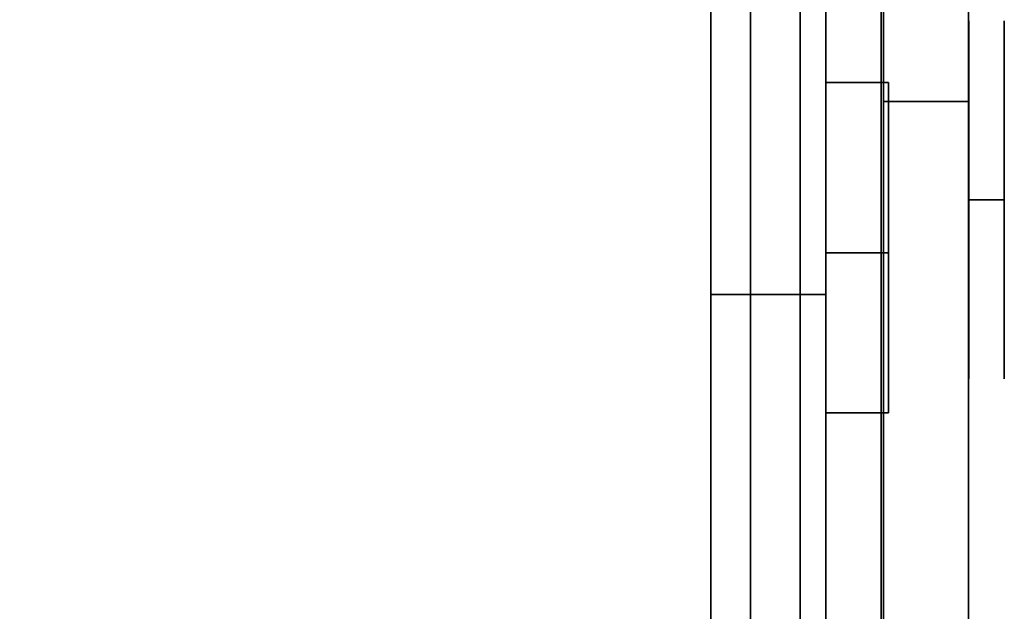
# Model space of a CAD drawing. Units: inches. Extents: x -20186 to -19908, y -6377 to -6125.
# Drawn here: x -20042 to -20041, y -6169 to -6169 of the extents above; entities that cross this region are included whole.
import ezdxf

# ---------------------------------------------------------------- set-up
doc = ezdxf.new("R2010")
doc.units = ezdxf.units.IN
doc.header["$MEASUREMENT"] = 0

msp = doc.modelspace()

# ---------------------------------------------------------------- linework, layer by layer
for points in [[(-20040.75168, -6172.9434, -1.28345), (-20076.903, -6172.9434, -1.28345), (-20076.903, -6157.46146, -1.28345), (-20040.75168, -6157.46146, -1.28345)], [(-20040.75168, -6157.46146, -1.18935), (-20076.903, -6157.46146, -1.18935), (-20076.903, -6172.9434, -1.18935), (-20040.75168, -6172.9434, -1.18935)], [(-20040.75168, -6172.9434, -1.28345), (-20040.75168, -6157.46146, -1.28345), (-20040.75168, -6157.46146, -1.18935), (-20040.75168, -6172.9434, -1.18935)], [(-20040.75368, -6157.52397, 7.97838), (-20064.8085, -6157.52397, 7.97838), (-20064.8085, -6172.96922, 7.97838), (-20040.75368, -6172.96922, 7.97838)], [(-20040.75368, -6173.03315, 7.94184), (-20064.8085, -6173.03315, 7.94184), (-20064.8085, -6157.52397, 7.94184), (-20040.75368, -6157.52397, 7.94184)], [(-20040.67768, -6172.78606, -1.28345), (-20040.75181, -6172.78606, -1.28345), (-20040.75181, -6157.53737, -1.28345), (-20040.67768, -6157.53737, -1.28345)], [(-20040.80185, -6172.9434, -1.18935), (-20040.90185, -6172.9434, -1.18935), (-20040.90185, -6157.57196, -1.18935), (-20040.80185, -6157.57196, -1.18935)], [(-20040.90185, -6166.53287, 7.94184), (-20040.90185, -6166.53287, 1.4726), (-20040.90185, -6172.9434, 1.4726), (-20040.90185, -6172.9434, 7.94184)], [(-20040.80185, -6172.9434, 1.4726), (-20040.90185, -6172.9434, 1.4726), (-20040.90185, -6166.53287, 1.4726), (-20040.80185, -6166.53287, 1.4726)], [(-20040.80185, -6166.53287, 7.94184), (-20040.90185, -6166.53287, 7.94184), (-20040.90185, -6172.9434, 7.94184), (-20040.80185, -6172.9434, 7.94184)], [(-20040.80185, -6172.9434, 1.4726), (-20040.80185, -6166.53287, 1.4726), (-20040.80185, -6166.53287, 7.94184), (-20040.80185, -6172.9434, 7.94184)], [(-20040.86738, -6166.67202, 7.94184), (-20040.86738, -6166.67202, -1.28345), (-20040.86738, -6172.97309, -1.28345), (-20040.86738, -6172.97309, 7.94184)], [(-20040.82413, -6172.94469, 7.94184), (-20040.82413, -6172.94469, -1.28345), (-20040.82413, -6166.67202, -1.28345), (-20040.82413, -6166.67202, 7.94184)], [(-20040.80185, -6168.15693, 1.28496), (-20040.90185, -6168.15693, 1.28496), (-20040.90185, -6168.90798, 1.28496), (-20040.80185, -6168.90798, 1.28496)], [(-20040.67768, -6168.59803, 3.05683), (-20040.75181, -6168.59803, 3.05683), (-20040.75181, -6171.4355, 3.05683), (-20040.67768, -6171.4355, 3.05683)], [(-20040.80185, -6168.72354, 0.61736), (-20040.74736, -6168.72354, 0.61736), (-20040.74736, -6168.72354, 0.45046), (-20040.80185, -6168.72354, 0.45046)], [(-20040.80185, -6168.72354, 0.45046), (-20040.74736, -6168.72354, 0.45046), (-20040.74736, -6168.87189, 0.37628), (-20040.80185, -6168.87189, 0.37628)], [(-20040.80185, -6168.87189, 0.70081), (-20040.74736, -6168.87189, 0.70081), (-20040.74736, -6168.72354, 0.61736), (-20040.80185, -6168.72354, 0.61736)], [(-20040.80185, -6168.87189, 0.37628), (-20040.74736, -6168.87189, 0.37628), (-20040.74736, -6169.01098, 0.45046), (-20040.80185, -6169.01098, 0.45046)], [(-20040.80185, -6169.01098, 0.61736), (-20040.74736, -6169.01098, 0.61736), (-20040.74736, -6168.87189, 0.70081), (-20040.80185, -6168.87189, 0.70081)], [(-20040.80185, -6168.90798, 1.28496), (-20040.90185, -6168.90798, 1.28496), (-20040.90185, -6168.90798, 1.47041), (-20040.80185, -6168.90798, 1.47041)], [(-20040.80185, -6168.90798, 1.47041), (-20040.90185, -6168.90798, 1.47041), (-20040.90185, -6172.9434, 1.47041), (-20040.80185, -6172.9434, 1.47041)], [(-20040.80185, -6169.01098, 0.45046), (-20040.74736, -6169.01098, 0.45046), (-20040.74736, -6169.01098, 0.61736), (-20040.80185, -6169.01098, 0.61736)]]:
    msp.add_3dface(points)
for points, invisible_edges in [([(-20040.75368, -6157.52397, 7.94184), (-20040.75368, -6157.52397, 7.97838), (-20040.75368, -6172.96922, 7.97838), (-20040.75368, -6173.03315, 7.94184)], 4), ([(-20040.75181, -6166.9279, -1.10572), (-20040.75181, -6157.53737, -1.28345), (-20040.75181, -6172.78606, -1.28345)], 13), ([(-20040.67768, -6166.9279, -1.10572), (-20040.67768, -6172.78606, -1.28345), (-20040.67768, -6157.53737, -1.28345)], 13), ([(-20040.90185, -6157.57196, -1.18935), (-20040.90185, -6172.9434, -1.18935), (-20040.90185, -6165.6759, 0.47968), (-20040.90185, -6157.57196, 1.47041)], 6), ([(-20040.80185, -6165.6759, 0.47968), (-20040.80185, -6172.9434, -1.18935), (-20040.80185, -6157.57196, -1.18935), (-20040.80185, -6157.57196, 1.47041)], 9), ([(-20040.90185, -6165.6759, 0.47968), (-20040.90185, -6172.9434, -1.18935), (-20040.90185, -6166.04202, 0.47968)], 3), ([(-20040.80185, -6172.9434, -1.18935), (-20040.80185, -6165.6759, 0.47968), (-20040.80185, -6166.04202, 0.47968)], 13), ([(-20040.90185, -6168.90798, 1.28496), (-20040.90185, -6166.04202, 0.47968), (-20040.90185, -6172.9434, -1.18935), (-20040.90185, -6172.9434, 1.47041)], 11), ([(-20040.90185, -6166.04202, 0.47968), (-20040.90185, -6168.90798, 1.28496), (-20040.90185, -6168.15693, 1.28496), (-20040.90185, -6166.04202, 0.78844)], 5), ([(-20040.80185, -6166.04202, 0.47968), (-20040.80185, -6166.04202, 0.78844), (-20040.80185, -6168.15693, 1.28496), (-20040.80185, -6168.90798, 1.28496)], 10), ([(-20040.80185, -6172.9434, -1.18935), (-20040.80185, -6166.04202, 0.47968), (-20040.80185, -6168.90798, 1.28496), (-20040.80185, -6172.9434, 1.47041)], 7), ([(-20040.86738, -6166.67202, 7.94184), (-20040.86738, -6172.97309, 7.94184), (-20040.82413, -6172.94469, 7.94184), (-20040.82413, -6166.67202, 7.94184)], 2), ([(-20040.86738, -6172.97309, -1.28345), (-20040.86738, -6166.67202, -1.28345), (-20040.82413, -6172.94469, -1.28345), (-20040.8261, -6172.96179, -1.28345)], 10), ([(-20040.82413, -6172.94469, -1.28345), (-20040.86738, -6166.67202, -1.28345), (-20040.82413, -6166.67202, -1.28345)], 1), ([(-20040.75181, -6167.0816, -1.08567), (-20040.75181, -6166.9279, -1.10572), (-20040.75181, -6172.78606, -1.28345)], 14), ([(-20040.67768, -6166.9279, -1.10572), (-20040.67768, -6167.0816, -1.08567), (-20040.67768, -6172.78606, -1.28345)], 14), ([(-20040.75181, -6172.78606, -1.28345), (-20040.75181, -6171.82108, -1.10978), (-20040.75181, -6171.66524, -1.09287), (-20040.75181, -6167.0816, -1.08567)], 13), ([(-20040.75181, -6167.0816, -1.08567), (-20040.75181, -6171.66524, -1.09287), (-20040.75181, -6171.51851, -1.03769), (-20040.75181, -6167.22563, -1.0284)], 5), ([(-20040.67768, -6171.66524, -1.09287), (-20040.67768, -6171.82108, -1.10978), (-20040.67768, -6172.78606, -1.28345), (-20040.67768, -6167.0816, -1.08567)], 14), ([(-20040.67768, -6171.51851, -1.03769), (-20040.67768, -6171.66524, -1.09287), (-20040.67768, -6167.0816, -1.08567), (-20040.67768, -6167.22563, -1.0284)], 10), ([(-20040.75181, -6171.51851, -1.03769), (-20040.75181, -6171.39014, -0.94771), (-20040.75181, -6168.68669, -0.45232), (-20040.75181, -6167.22563, -1.0284)], 14), ([(-20040.75181, -6167.22563, -1.0284), (-20040.75181, -6168.68669, -0.45232), (-20040.75181, -6168.66805, -0.45478), (-20040.75181, -6167.35113, -0.93743)], 5), ([(-20040.67768, -6168.68669, -0.45232), (-20040.67768, -6171.39014, -0.94771), (-20040.67768, -6171.51851, -1.03769), (-20040.67768, -6167.22563, -1.0284)], 13), ([(-20040.67768, -6168.66805, -0.45478), (-20040.67768, -6168.68669, -0.45232), (-20040.67768, -6167.22563, -1.0284), (-20040.67768, -6167.35113, -0.93743)], 10), ([(-20040.75181, -6168.39488, 1.46533), (-20040.75181, -6168.66805, 0.68924), (-20040.75181, -6168.68669, 0.68678), (-20040.75181, -6168.4346, 1.5171)], 5), ([(-20040.75181, -6168.59803, 2.85883), (-20040.75181, -6168.39488, 1.81888), (-20040.75181, -6168.4346, 1.7671), (-20040.75181, -6169.59487, 1.68899)], 13), ([(-20040.67768, -6168.68669, 0.68678), (-20040.67768, -6168.66805, 0.68924), (-20040.67768, -6168.39488, 1.46533), (-20040.67768, -6168.4346, 1.5171)], 10), ([(-20040.67768, -6168.4346, 1.7671), (-20040.67768, -6168.39488, 1.81888), (-20040.67768, -6168.59803, 2.85883), (-20040.67768, -6169.59487, 1.68899)], 14), ([(-20040.75181, -6168.4346, 1.5171), (-20040.75181, -6168.68669, 0.68678), (-20040.75181, -6168.70405, 0.67959), (-20040.75181, -6169.49738, 1.32519)], 13), ([(-20040.75181, -6168.4346, 1.5171), (-20040.75181, -6169.49738, 1.32519), (-20040.75181, -6169.48455, 1.42267), (-20040.75181, -6168.45958, 1.5774)], 5), ([(-20040.75181, -6169.53501, 1.61099), (-20040.75181, -6169.59487, 1.68899), (-20040.75181, -6168.4346, 1.7671), (-20040.75181, -6168.45958, 1.70681)], 10), ([(-20040.67768, -6169.53501, 1.61099), (-20040.67768, -6169.49738, 1.52015), (-20040.67768, -6168.45958, 1.70681), (-20040.67768, -6168.4346, 1.7671)], 10), ([(-20040.67768, -6168.4346, 1.7671), (-20040.67768, -6169.59487, 1.68899), (-20040.67768, -6169.53501, 1.61099)], 13), ([(-20040.67768, -6168.70405, 0.67959), (-20040.67768, -6168.68669, 0.68678), (-20040.67768, -6168.4346, 1.5171), (-20040.67768, -6169.49738, 1.32519)], 14), ([(-20040.67768, -6169.48455, 1.42267), (-20040.67768, -6169.49738, 1.32519), (-20040.67768, -6168.4346, 1.5171), (-20040.67768, -6168.45958, 1.5774)], 10), ([(-20040.75181, -6168.45958, 1.5774), (-20040.75181, -6169.48455, 1.42267), (-20040.75181, -6169.49738, 1.52015), (-20040.75181, -6168.4681, 1.6421)], 5), ([(-20040.75181, -6169.49738, 1.52015), (-20040.75181, -6169.53501, 1.61099), (-20040.75181, -6168.45958, 1.70681), (-20040.75181, -6168.4681, 1.6421)], 10), ([(-20040.67768, -6169.49738, 1.52015), (-20040.67768, -6169.48455, 1.42267), (-20040.67768, -6168.45958, 1.5774), (-20040.67768, -6168.4681, 1.6421)], 10), ([(-20040.67768, -6168.4681, 1.6421), (-20040.67768, -6168.45958, 1.70681), (-20040.67768, -6169.49738, 1.52015)], 14), ([(-20040.75181, -6169.59487, 1.68899), (-20040.75181, -6169.67287, 1.74885), (-20040.75181, -6168.59803, 2.85883)], 14), ([(-20040.75181, -6168.59803, 2.85883), (-20040.75181, -6169.76371, 1.78647), (-20040.75181, -6169.86119, 1.79931), (-20040.75181, -6168.59803, 3.05683)], 5), ([(-20040.75181, -6168.59803, 2.85883), (-20040.75181, -6169.67287, 1.74885), (-20040.75181, -6169.76371, 1.78647)], 13), ([(-20040.75181, -6169.86119, 1.79931), (-20040.75181, -6169.95867, 1.78647), (-20040.75181, -6171.4355, 3.05683), (-20040.75181, -6168.59803, 3.05683)], 10), ([(-20040.67768, -6169.86119, 1.79931), (-20040.67768, -6168.59803, 3.05683), (-20040.67768, -6171.4355, 3.05683), (-20040.67768, -6169.95867, 1.78647)], 5), ([(-20040.67768, -6169.67287, 1.74885), (-20040.67768, -6169.59487, 1.68899), (-20040.67768, -6168.59803, 2.85883)], 14), ([(-20040.67768, -6169.86119, 1.79931), (-20040.67768, -6169.76371, 1.78647), (-20040.67768, -6168.59803, 2.85883), (-20040.67768, -6168.59803, 3.05683)], 10), ([(-20040.67768, -6168.59803, 2.85883), (-20040.67768, -6169.76371, 1.78647), (-20040.67768, -6169.67287, 1.74885)], 13), ([(-20040.75181, -6168.66805, 0.54522), (-20040.75181, -6168.64941, -0.31322), (-20040.75181, -6168.66805, -0.31076), (-20040.75181, -6168.68669, 0.54768)], 5), ([(-20040.75181, -6168.68669, -0.31322), (-20040.75181, -6168.70405, 0.55487), (-20040.75181, -6168.68669, 0.54768), (-20040.75181, -6168.66805, -0.31076)], 5), ([(-20040.75181, -6168.68669, 0.68678), (-20040.75181, -6168.66805, 0.68924), (-20040.67768, -6168.66805, 0.68924), (-20040.67768, -6168.68669, 0.68678)], 10), ([(-20040.75181, -6168.66805, 0.54522), (-20040.75181, -6168.68669, 0.54768), (-20040.67768, -6168.68669, 0.54768), (-20040.67768, -6168.66805, 0.54522)], 10), ([(-20040.67768, -6168.68669, -0.31322), (-20040.75181, -6168.68669, -0.31322), (-20040.75181, -6168.66805, -0.31076), (-20040.67768, -6168.66805, -0.31076)], 5), ([(-20040.75181, -6168.68669, -0.45232), (-20040.67768, -6168.68669, -0.45232), (-20040.67768, -6168.66805, -0.45478), (-20040.75181, -6168.66805, -0.45478)], 5), ([(-20040.67768, -6168.68669, 0.54768), (-20040.67768, -6168.70405, 0.55487), (-20040.67768, -6168.68669, -0.31322), (-20040.67768, -6168.66805, -0.31076)], 10), ([(-20040.67768, -6168.66805, 0.54522), (-20040.67768, -6168.68669, 0.54768), (-20040.67768, -6168.66805, -0.31076)], 14), ([(-20040.67752, -6168.67508, 2.06564), (-20040.67752, -6168.69065, 2.18393), (-20040.67752, -6168.67508, 2.14633), (-20040.67752, -6168.66977, 2.10599)], 1), ([(-20040.67752, -6168.66977, 2.10599), (-20040.67752, -6168.67508, 2.14633), (-20040.64668, -6168.67508, 2.14633), (-20040.64668, -6168.66977, 2.10599)], 10), ([(-20040.64668, -6168.66977, 2.10599), (-20040.64668, -6168.67508, 2.06564), (-20040.67752, -6168.67508, 2.06564), (-20040.67752, -6168.66977, 2.10599)], 10), ([(-20040.64668, -6168.67508, 2.06564), (-20040.64668, -6168.66977, 2.10599), (-20040.64668, -6168.67508, 2.14633)], 12), ([(-20040.67752, -6168.69065, 2.02805), (-20040.67752, -6168.71542, 1.99577), (-20040.67752, -6168.69065, 2.18393), (-20040.67752, -6168.67508, 2.06564)], 6), ([(-20040.64668, -6168.69065, 2.18393), (-20040.64668, -6168.67508, 2.14633), (-20040.67752, -6168.67508, 2.14633), (-20040.67752, -6168.69065, 2.18393)], 10), ([(-20040.64668, -6168.67508, 2.06564), (-20040.64668, -6168.69065, 2.02805), (-20040.67752, -6168.69065, 2.02805), (-20040.67752, -6168.67508, 2.06564)], 10), ([(-20040.64668, -6168.67508, 2.06564), (-20040.64668, -6168.67508, 2.14633), (-20040.64668, -6168.69065, 2.18393), (-20040.64668, -6168.69065, 2.02805)], 5), ([(-20040.75181, -6171.39014, -0.94771), (-20040.75181, -6171.28822, -0.8286), (-20040.75181, -6168.70405, -0.44513), (-20040.75181, -6168.68669, -0.45232)], 10), ([(-20040.75181, -6168.70405, 0.55487), (-20040.75181, -6168.68669, -0.31322), (-20040.75181, -6168.70405, -0.32041), (-20040.75181, -6168.71897, 0.56631)], 5), ([(-20040.67768, -6168.68669, 0.68678), (-20040.67768, -6168.70405, 0.67959), (-20040.75181, -6168.70405, 0.67959), (-20040.75181, -6168.68669, 0.68678)], 10), ([(-20040.67768, -6168.70405, 0.55487), (-20040.67768, -6168.68669, 0.54768), (-20040.75181, -6168.68669, 0.54768), (-20040.75181, -6168.70405, 0.55487)], 10), ([(-20040.75181, -6168.68669, -0.31322), (-20040.67768, -6168.68669, -0.31322), (-20040.67768, -6168.70405, -0.32041), (-20040.75181, -6168.70405, -0.32041)], 5), ([(-20040.75181, -6168.70405, -0.44513), (-20040.67768, -6168.70405, -0.44513), (-20040.67768, -6168.68669, -0.45232), (-20040.75181, -6168.68669, -0.45232)], 5), ([(-20040.67768, -6168.70405, 0.55487), (-20040.67768, -6168.71897, 0.56631), (-20040.67768, -6168.70405, -0.32041), (-20040.67768, -6168.68669, -0.31322)], 10), ([(-20040.67768, -6168.70405, -0.44513), (-20040.67768, -6171.28822, -0.8286), (-20040.67768, -6171.39014, -0.94771), (-20040.67768, -6168.68669, -0.45232)], 5), ([(-20040.67752, -6168.71542, 1.99577), (-20040.67752, -6168.93587, 1.99577), (-20040.67752, -6168.71542, 2.21621), (-20040.67752, -6168.69065, 2.18393)], 11), ([(-20040.64668, -6168.71542, 2.21621), (-20040.64668, -6168.69065, 2.18393), (-20040.67752, -6168.69065, 2.18393), (-20040.67752, -6168.71542, 2.21621)], 10), ([(-20040.64668, -6168.69065, 2.02805), (-20040.64668, -6168.71542, 1.99577), (-20040.67752, -6168.71542, 1.99577), (-20040.67752, -6168.69065, 2.02805)], 10), ([(-20040.64668, -6168.71542, 1.99577), (-20040.64668, -6168.69065, 2.18393), (-20040.64668, -6168.71542, 2.21621), (-20040.64668, -6168.93587, 2.21621)], 13), ([(-20040.64668, -6168.69065, 2.18393), (-20040.64668, -6168.71542, 1.99577), (-20040.64668, -6168.69065, 2.02805)], 13), ([(-20040.75181, -6168.70405, -0.44513), (-20040.75181, -6171.28822, -0.8286), (-20040.75181, -6168.71897, -0.43369)], 3), ([(-20040.75181, -6168.71897, 0.56631), (-20040.75181, -6168.70405, -0.32041), (-20040.75181, -6168.71897, -0.33185), (-20040.75181, -6168.73041, 0.58123)], 5), ([(-20040.75181, -6169.49738, 1.32519), (-20040.75181, -6168.70405, 0.67959), (-20040.75181, -6168.71897, 0.66815), (-20040.75181, -6169.53501, 1.23436)], 5), ([(-20040.67768, -6168.70405, 0.67959), (-20040.67768, -6168.71897, 0.66815), (-20040.75181, -6168.71897, 0.66815), (-20040.75181, -6168.70405, 0.67959)], 10), ([(-20040.67768, -6168.71897, 0.56631), (-20040.67768, -6168.70405, 0.55487), (-20040.75181, -6168.70405, 0.55487), (-20040.75181, -6168.71897, 0.56631)], 10), ([(-20040.75181, -6168.70405, -0.32041), (-20040.67768, -6168.70405, -0.32041), (-20040.67768, -6168.71897, -0.33185), (-20040.75181, -6168.71897, -0.33185)], 5), ([(-20040.75181, -6168.71897, -0.43369), (-20040.67768, -6168.71897, -0.43369), (-20040.67768, -6168.70405, -0.44513), (-20040.75181, -6168.70405, -0.44513)], 5), ([(-20040.67768, -6169.49738, 1.32519), (-20040.67768, -6169.53501, 1.23436), (-20040.67768, -6168.71897, 0.66815), (-20040.67768, -6168.70405, 0.67959)], 10), ([(-20040.67768, -6168.71897, 0.56631), (-20040.67768, -6168.71897, -0.33185), (-20040.67768, -6168.70405, -0.32041)], 13), ([(-20040.67768, -6168.71897, -0.43369), (-20040.67768, -6171.28822, -0.8286), (-20040.67768, -6168.70405, -0.44513)], 3), ([(-20040.75181, -6168.71897, -0.43369), (-20040.75181, -6171.28822, -0.8286), (-20040.75181, -6171.21916, -0.68787), (-20040.75181, -6168.73041, -0.41877)], 5), ([(-20040.75181, -6168.73041, -0.34677), (-20040.75181, -6169.76371, 1.05887), (-20040.75181, -6168.73041, 0.58123), (-20040.75181, -6168.71897, -0.33185)], 7), ([(-20040.75181, -6169.53501, 1.23436), (-20040.75181, -6168.71897, 0.66815), (-20040.75181, -6168.73041, 0.65323), (-20040.75181, -6169.59487, 1.15635)], 5), ([(-20040.67768, -6168.71897, 0.66815), (-20040.67768, -6168.73041, 0.65323), (-20040.75181, -6168.73041, 0.65323), (-20040.75181, -6168.71897, 0.66815)], 10), ([(-20040.67768, -6168.73041, 0.58123), (-20040.67768, -6168.71897, 0.56631), (-20040.75181, -6168.71897, 0.56631), (-20040.75181, -6168.73041, 0.58123)], 10), ([(-20040.75181, -6168.71897, -0.33185), (-20040.67768, -6168.71897, -0.33185), (-20040.67768, -6168.73041, -0.34677), (-20040.75181, -6168.73041, -0.34677)], 5), ([(-20040.75181, -6168.73041, -0.41877), (-20040.67768, -6168.73041, -0.41877), (-20040.67768, -6168.71897, -0.43369), (-20040.75181, -6168.71897, -0.43369)], 5), ([(-20040.67768, -6169.53501, 1.23436), (-20040.67768, -6169.59487, 1.15635), (-20040.67768, -6168.73041, 0.65323), (-20040.67768, -6168.71897, 0.66815)], 10), ([(-20040.67768, -6168.71897, -0.33185), (-20040.67768, -6168.71897, 0.56631), (-20040.67768, -6168.73041, 0.58123), (-20040.67768, -6168.73041, -0.34677)], 5), ([(-20040.67768, -6171.21916, -0.68787), (-20040.67768, -6171.28822, -0.8286), (-20040.67768, -6168.71897, -0.43369), (-20040.67768, -6168.73041, -0.41877)], 10), ([(-20040.67752, -6168.93587, 1.99577), (-20040.67752, -6168.96064, 2.18393), (-20040.67752, -6168.93587, 2.21621), (-20040.67752, -6168.71542, 2.21621)], 13), ([(-20040.67752, -6168.71542, 2.21621), (-20040.67752, -6168.93587, 2.21621), (-20040.67752, -6168.82565, 2.26187), (-20040.67752, -6168.7853, 2.25656)], 11), ([(-20040.67752, -6168.7853, 2.25656), (-20040.67752, -6168.74771, 2.24099), (-20040.67752, -6168.71542, 2.21621)], 12), ([(-20040.67752, -6168.74771, 1.97099), (-20040.67752, -6168.7853, 1.95542), (-20040.67752, -6168.82565, 1.95011), (-20040.67752, -6168.71542, 1.99577)], 4), ([(-20040.64668, -6168.74771, 2.24099), (-20040.64668, -6168.71542, 2.21621), (-20040.67752, -6168.71542, 2.21621), (-20040.67752, -6168.74771, 2.24099)], 10), ([(-20040.64668, -6168.71542, 1.99577), (-20040.64668, -6168.74771, 1.97099), (-20040.67752, -6168.74771, 1.97099), (-20040.67752, -6168.71542, 1.99577)], 10), ([(-20040.64668, -6168.7853, 2.25656), (-20040.64668, -6168.82565, 2.26187), (-20040.64668, -6168.71542, 2.21621), (-20040.64668, -6168.74771, 2.24099)], 2), ([(-20040.64668, -6168.74771, 1.97099), (-20040.64668, -6168.71542, 1.99577), (-20040.64668, -6168.82565, 1.95011), (-20040.64668, -6168.7853, 1.95542)], 2), ([(-20040.64668, -6168.93587, 2.21621), (-20040.64668, -6168.71542, 2.21621), (-20040.64668, -6168.82565, 2.26187), (-20040.64668, -6168.90359, 2.24099)], 7), ([(-20040.64668, -6168.93587, 1.99577), (-20040.64668, -6168.71542, 1.99577), (-20040.64668, -6168.93587, 2.21621), (-20040.64668, -6168.96064, 2.18393)], 11), ([(-20040.80185, -6168.87189, 0.37628), (-20040.80185, -6169.01098, 0.61736), (-20040.80185, -6168.87189, 0.70081), (-20040.80185, -6168.72354, 0.61736)], 9), ([(-20040.80185, -6168.87189, 0.37628), (-20040.80185, -6168.72354, 0.61736), (-20040.80185, -6168.72354, 0.45046)], 1), ([(-20040.75181, -6171.21916, -0.68787), (-20040.75181, -6171.18732, -0.53437), (-20040.75181, -6168.7376, -0.40141), (-20040.75181, -6168.73041, -0.41877)], 10), ([(-20040.75181, -6168.7376, -0.36413), (-20040.75181, -6171.1947, -0.37778), (-20040.75181, -6169.86119, 1.04604), (-20040.75181, -6168.73041, -0.34677)], 7), ([(-20040.75181, -6168.7376, 0.59859), (-20040.75181, -6168.73041, 0.58123), (-20040.75181, -6169.76371, 1.05887), (-20040.75181, -6169.67287, 1.0965)], 10), ([(-20040.75181, -6168.73041, -0.34677), (-20040.75181, -6169.86119, 1.04604), (-20040.75181, -6169.76371, 1.05887)], 13), ([(-20040.75181, -6168.73041, 0.65323), (-20040.75181, -6168.7376, 0.63587), (-20040.75181, -6169.59487, 1.15635)], 14), ([(-20040.67768, -6168.73041, 0.65323), (-20040.67768, -6168.7376, 0.63587), (-20040.75181, -6168.7376, 0.63587), (-20040.75181, -6168.73041, 0.65323)], 10), ([(-20040.67768, -6168.7376, 0.59859), (-20040.67768, -6168.73041, 0.58123), (-20040.75181, -6168.73041, 0.58123), (-20040.75181, -6168.7376, 0.59859)], 10), ([(-20040.75181, -6168.73041, -0.34677), (-20040.67768, -6168.73041, -0.34677), (-20040.67768, -6168.7376, -0.36413), (-20040.75181, -6168.7376, -0.36413)], 5), ([(-20040.75181, -6168.7376, -0.40141), (-20040.67768, -6168.7376, -0.40141), (-20040.67768, -6168.73041, -0.41877), (-20040.75181, -6168.73041, -0.41877)], 5), ([(-20040.74736, -6168.87189, 0.37628), (-20040.74736, -6168.72354, 0.45046), (-20040.74736, -6168.72354, 0.61736), (-20040.74736, -6168.87189, 0.70081)], 8), ([(-20040.67768, -6168.73041, -0.34677), (-20040.67768, -6169.76371, 1.05887), (-20040.67768, -6169.86119, 1.04604), (-20040.67768, -6168.7376, -0.36413)], 5), ([(-20040.67768, -6168.73041, 0.65323), (-20040.67768, -6169.59487, 1.15635), (-20040.67768, -6168.7376, 0.63587)], 3), ([(-20040.67768, -6168.73041, 0.58123), (-20040.67768, -6168.7376, 0.59859), (-20040.67768, -6169.76371, 1.05887), (-20040.67768, -6168.73041, -0.34677)], 14), ([(-20040.67768, -6168.73041, -0.41877), (-20040.67768, -6168.7376, -0.40141), (-20040.67768, -6171.21916, -0.68787)], 14), ([(-20040.75181, -6171.18732, -0.53437), (-20040.75181, -6171.1947, -0.37778), (-20040.75181, -6168.74005, -0.38277), (-20040.75181, -6168.7376, -0.40141)], 10), ([(-20040.75181, -6168.7376, -0.36413), (-20040.75181, -6168.74005, -0.38277), (-20040.75181, -6171.1947, -0.37778)], 14), ([(-20040.75181, -6169.59487, 1.15635), (-20040.75181, -6168.7376, 0.63587), (-20040.75181, -6168.74005, 0.61723), (-20040.75181, -6169.67287, 1.0965)], 5), ([(-20040.75181, -6168.7376, 0.59859), (-20040.75181, -6169.67287, 1.0965), (-20040.75181, -6168.74005, 0.61723)], 3), ([(-20040.67768, -6168.7376, 0.63587), (-20040.67768, -6168.74005, 0.61723), (-20040.75181, -6168.74005, 0.61723), (-20040.75181, -6168.7376, 0.63587)], 8), ([(-20040.67768, -6168.74005, 0.61723), (-20040.67768, -6168.7376, 0.59859), (-20040.75181, -6168.7376, 0.59859), (-20040.75181, -6168.74005, 0.61723)], 2), ([(-20040.75181, -6168.7376, -0.36413), (-20040.67768, -6168.7376, -0.36413), (-20040.67768, -6168.74005, -0.38277), (-20040.75181, -6168.74005, -0.38277)], 1), ([(-20040.75181, -6168.74005, -0.38277), (-20040.67768, -6168.74005, -0.38277), (-20040.67768, -6168.7376, -0.40141), (-20040.75181, -6168.7376, -0.40141)], 4), ([(-20040.67768, -6169.86119, 1.04604), (-20040.67768, -6169.95867, 1.05887), (-20040.67768, -6171.1947, -0.37778), (-20040.67768, -6168.7376, -0.36413)], 14), ([(-20040.67768, -6169.67287, 1.0965), (-20040.67768, -6169.76371, 1.05887), (-20040.67768, -6168.7376, 0.59859), (-20040.67768, -6168.74005, 0.61723)], 10), ([(-20040.67768, -6169.59487, 1.15635), (-20040.67768, -6169.67287, 1.0965), (-20040.67768, -6168.74005, 0.61723), (-20040.67768, -6168.7376, 0.63587)], 10), ([(-20040.67768, -6168.74005, -0.38277), (-20040.67768, -6168.7376, -0.36413), (-20040.67768, -6171.1947, -0.37778), (-20040.67768, -6171.18732, -0.53437)], 10), ([(-20040.67768, -6168.7376, -0.40141), (-20040.67768, -6168.74005, -0.38277), (-20040.67768, -6171.18732, -0.53437), (-20040.67768, -6171.21916, -0.68787)], 10), ([(-20040.64668, -6168.7853, 2.25656), (-20040.64668, -6168.74771, 2.24099), (-20040.67752, -6168.74771, 2.24099), (-20040.67752, -6168.7853, 2.25656)], 10), ([(-20040.64668, -6168.74771, 1.97099), (-20040.64668, -6168.7853, 1.95542), (-20040.67752, -6168.7853, 1.95542), (-20040.67752, -6168.74771, 1.97099)], 10), ([(-20040.64668, -6168.82565, 2.26187), (-20040.64668, -6168.7853, 2.25656), (-20040.67752, -6168.7853, 2.25656), (-20040.67752, -6168.82565, 2.26187)], 2), ([(-20040.67752, -6168.82565, 1.95011), (-20040.67752, -6168.7853, 1.95542), (-20040.64668, -6168.7853, 1.95542), (-20040.64668, -6168.82565, 1.95011)], 2), ([(-20040.67752, -6168.90359, 2.24099), (-20040.67752, -6168.86599, 2.25656), (-20040.67752, -6168.82565, 2.26187), (-20040.67752, -6168.93587, 2.21621)], 4), ([(-20040.67752, -6168.86599, 1.95542), (-20040.67752, -6168.90359, 1.97099), (-20040.67752, -6168.93587, 1.99577), (-20040.67752, -6168.82565, 1.95011)], 4), ([(-20040.64668, -6168.82565, 1.95011), (-20040.64668, -6168.86599, 1.95542), (-20040.67752, -6168.86599, 1.95542), (-20040.67752, -6168.82565, 1.95011)], 2), ([(-20040.67752, -6168.82565, 2.26187), (-20040.67752, -6168.86599, 2.25656), (-20040.64668, -6168.86599, 2.25656), (-20040.64668, -6168.82565, 2.26187)], 2), ([(-20040.64668, -6168.93587, 1.99577), (-20040.64668, -6168.90359, 1.97099), (-20040.64668, -6168.86599, 1.95542), (-20040.64668, -6168.82565, 1.95011)], 8), ([(-20040.64668, -6168.90359, 2.24099), (-20040.64668, -6168.82565, 2.26187), (-20040.64668, -6168.86599, 2.25656)], 1), ([(-20040.64668, -6168.86599, 1.95542), (-20040.64668, -6168.90359, 1.97099), (-20040.67752, -6168.90359, 1.97099), (-20040.67752, -6168.86599, 1.95542)], 10), ([(-20040.64668, -6168.90359, 2.24099), (-20040.64668, -6168.86599, 2.25656), (-20040.67752, -6168.86599, 2.25656), (-20040.67752, -6168.90359, 2.24099)], 10), ([(-20040.80185, -6168.87189, 0.37628), (-20040.80185, -6169.01098, 0.45046), (-20040.80185, -6169.01098, 0.61736)], 12), ([(-20040.74736, -6169.01098, 0.61736), (-20040.74736, -6169.01098, 0.45046), (-20040.74736, -6168.87189, 0.37628), (-20040.74736, -6168.87189, 0.70081)], 4), ([(-20040.90185, -6168.90798, 1.28496), (-20040.90185, -6172.9434, 1.47041), (-20040.90185, -6168.90798, 1.47041)], 1), ([(-20040.80185, -6168.90798, 1.28496), (-20040.80185, -6168.90798, 1.47041), (-20040.80185, -6172.9434, 1.47041)], 12), ([(-20040.64668, -6168.90359, 1.97099), (-20040.64668, -6168.93587, 1.99577), (-20040.67752, -6168.93587, 1.99577), (-20040.67752, -6168.90359, 1.97099)], 10), ([(-20040.64668, -6168.93587, 2.21621), (-20040.64668, -6168.90359, 2.24099), (-20040.67752, -6168.90359, 2.24099), (-20040.67752, -6168.93587, 2.21621)], 10), ([(-20040.67752, -6168.96064, 2.02805), (-20040.67752, -6168.96064, 2.18393), (-20040.67752, -6168.93587, 1.99577)], 3), ([(-20040.64668, -6168.93587, 1.99577), (-20040.64668, -6168.96064, 2.02805), (-20040.67752, -6168.96064, 2.02805), (-20040.67752, -6168.93587, 1.99577)], 10), ([(-20040.64668, -6168.96064, 2.18393), (-20040.64668, -6168.93587, 2.21621), (-20040.67752, -6168.93587, 2.21621), (-20040.67752, -6168.96064, 2.18393)], 10), ([(-20040.64668, -6168.96064, 2.02805), (-20040.64668, -6168.93587, 1.99577), (-20040.64668, -6168.96064, 2.18393), (-20040.64668, -6168.97622, 2.06564)], 6), ([(-20040.67752, -6168.97622, 2.14633), (-20040.67752, -6168.96064, 2.18393), (-20040.67752, -6168.96064, 2.02805), (-20040.67752, -6168.97622, 2.06564)], 10), ([(-20040.64668, -6168.96064, 2.02805), (-20040.64668, -6168.97622, 2.06564), (-20040.67752, -6168.97622, 2.06564), (-20040.67752, -6168.96064, 2.02805)], 10), ([(-20040.64668, -6168.97622, 2.14633), (-20040.64668, -6168.96064, 2.18393), (-20040.67752, -6168.96064, 2.18393), (-20040.67752, -6168.97622, 2.14633)], 10), ([(-20040.64668, -6168.97622, 2.06564), (-20040.64668, -6168.96064, 2.18393), (-20040.64668, -6168.97622, 2.14633), (-20040.64668, -6168.98153, 2.10599)], 1), ([(-20040.67752, -6168.97622, 2.14633), (-20040.67752, -6168.97622, 2.06564), (-20040.67752, -6168.98153, 2.10599)], 1), ([(-20040.67752, -6168.98153, 2.10599), (-20040.67752, -6168.97622, 2.06564), (-20040.64668, -6168.97622, 2.06564), (-20040.64668, -6168.98153, 2.10599)], 10), ([(-20040.64668, -6168.98153, 2.10599), (-20040.64668, -6168.97622, 2.14633), (-20040.67752, -6168.97622, 2.14633), (-20040.67752, -6168.98153, 2.10599)], 10)]:
    msp.add_3dface(points, dxfattribs=dict(invisible_edges=invisible_edges))

doc.saveas('drawing.dxf')
